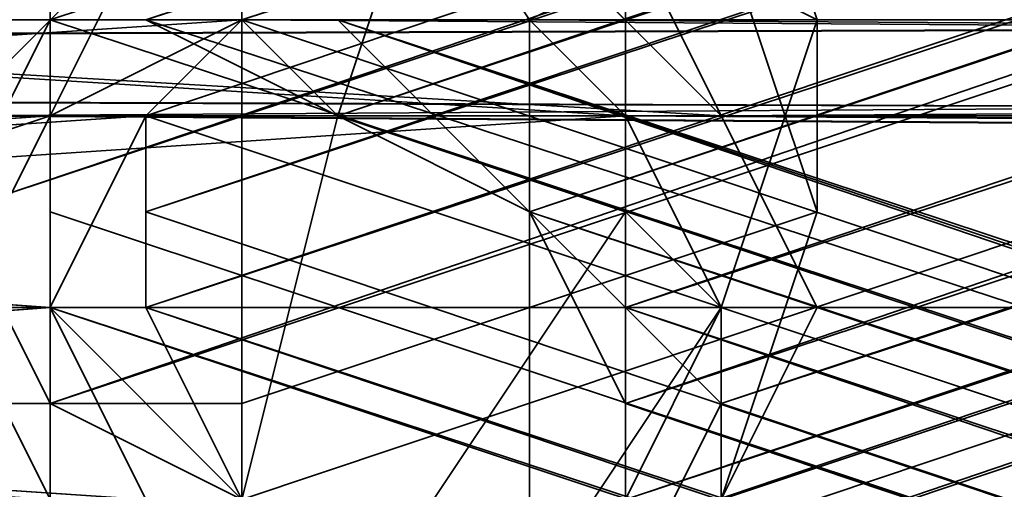
# Model space of a CAD drawing. Units: inches. Extents: x -3039 to 5891, y -3171 to 5783.
# Drawn here: x -25 to -17, y 30 to 33 of the extents above; entities that cross this region are included whole.
import ezdxf

# ---------------------------------------------------------------- set-up
doc = ezdxf.new("R2010")
doc.units = ezdxf.units.IN
doc.header["$MEASUREMENT"] = 0
doc.layers.add('SPIDERGAME CWPg169.351', color=250, linetype='Continuous', lineweight=35)

msp = doc.modelspace()

# ---------------------------------------------------------------- linework, layer by layer
at = {"layer": 'SPIDERGAME CWPg169.351', "color": 18, "lineweight": 35}
for points in [[(214.7842, 154.0691), (214.7842, 153.2802), (214.7842, 270.0336), (214.7842, 271.6113), (214.7842, 154.0691), (214.7842, 271.6113), (215.573, 154.858), (216.3619, 154.858), (93.2976, 31.7936), (93.2976, 32.5825), (215.573, 154.858), (93.2976, 32.5825), (92.5087, 32.5825), (-25.0335, 32.5825), (92.5087, 31.7936), (-25.0335, 32.5825), (-25.0335, 31.0048), (92.5087, 31.0048), (92.5087, 31.7936)], [(-226.9853, 33.3714), (6.5214, 33.3714), (6.5214, 32.5825), (7.3103, 33.3714), (7.3103, 32.5825), (7.3103, 33.3714), (6.5214, 33.3714), (6.5214, 32.5825), (6.5214, 31.0048), (6.5214, 28.6381), (7.3103, 27.8493), (7.3103, 28.6381), (8.8881, 29.427), (-3.7339, 137.5028)], [(157.1964, 94.1147), (-25.0335, 33.3714), (-25.8224, 31.7936), (157.1964, 93.3258), (-25.8224, 31.7936), (157.1964, 92.5369)], [(157.1964, 92.5369), (-24.2447, 31.7936), (-24.2447, 32.5825), (156.4075, 93.3258)], [(156.4075, 93.3258), (-23.4558, 33.3714), (156.4075, 93.3258)], [(156.4075, 93.3258), (-23.4558, 33.3714), (156.4075, 93.3258)], [(157.1964, 93.3258), (-22.6669, 32.5825), (157.1964, 93.3258)], [(157.1964, 92.5369), (-24.2447, 31.7936), (157.1964, 91.7481)], [(157.1964, 92.5369), (-22.6669, 32.5825), (156.4075, 92.5369), (-23.4558, 33.3714), (156.4075, 92.5369)], [(157.9852, 90.9592), (-20.3003, 30.2159), (-21.0892, 31.7936), (-22.6669, 32.5825), (157.1964, 92.5369)], [(157.9852, 90.9592), (-20.3003, 30.2159), (-21.0892, 31.7936), (-22.6669, 32.5825), (157.1964, 92.5369)], [(157.1964, 90.9592), (-20.3003, 31.0048), (-21.0892, 31.7936), (-22.6669, 32.5825), (157.1964, 92.5369)], [(157.1964, 92.5369), (-22.6669, 32.5825), (-21.0892, 31.7936)], [(157.1964, 92.5369), (-22.6669, 32.5825), (157.1964, 92.5369)], [(157.1964, 92.5369), (-22.6669, 32.5825), (157.1964, 92.5369)], [(-21.0892, 31.7936), (-20.3003, 31.0048), (157.1964, 90.9592), (157.1964, 91.7481), (-21.0892, 31.7936), (157.1964, 91.7481), (157.1964, 92.5369)], [(-24.2447, 31.0048), (-24.2447, 31.7936), (-24.2447, 31.0048), (157.1964, 91.7481), (-24.2447, 31.0048), (157.1964, 90.9592)], [(157.9852, 91.7481), (-21.0892, 31.7936), (157.9852, 91.7481)], [(157.9852, 91.7481), (-21.0892, 31.7936), (157.9852, 91.7481)], [(157.1964, 91.7481), (-21.0892, 31.7936), (157.1964, 91.7481)], [(157.1964, 90.9592), (-20.3003, 31.0048), (157.9852, 89.3814), (-20.3003, 31.0048), (-19.5114, 30.2159), (-20.3003, 31.0048), (-21.0892, 31.7936), (-22.6669, 32.5825), (157.9852, -27.3719), (-22.6669, 32.5825), (-23.4558, 33.3714), (-24.2447, 32.5825), (-25.0335, 31.0048), (-36.0778, 31.7936), (-24.2447, 32.5825), (-36.0778, 32.5825)], [(157.9852, -29.7385), (-20.3003, 29.427), (-20.3003, 27.8493), (-21.0892, 27.8493), (-22.6669, 27.8493), (-23.4558, 29.427), (-25.0335, 30.2159), (-25.8224, 31.7936), (-25.0335, 33.3714), (-24.2447, 33.3714), (-22.6669, 32.5825), (-21.0892, 31.7936), (-20.3003, 30.2159), (-20.3003, 29.427), (-20.3003, 28.6381), (-21.0892, 27.8493), (-22.6669, 27.8493), (-23.4558, 29.427), (-24.2447, 31.0048), (157.1964, 90.9592)], [(215.573, -208.0241), (157.1964, -30.5274), (-21.878, 28.6381), (-23.4558, 29.427), (-25.0335, 30.2159), (157.9852, 90.9592), (157.9852, 90.1703), (-23.4558, 29.427), (157.9852, 90.1703), (158.7741, 89.3814), (-22.6669, 27.8493), (-23.4558, 29.427), (-25.0335, 30.2159), (-25.8224, 31.7936)], [(158.7741, 88.5926), (-22.6669, 27.8493), (158.7741, 89.3814), (-22.6669, 27.8493), (-23.4558, 29.427), (-25.0335, 30.2159), (157.9852, 90.9592)], [(-23.4558, 29.427), (-24.2447, 31.0048), (157.1964, 90.9592), (157.9852, 90.1703), (-23.4558, 29.427), (157.9852, 90.1703), (157.9852, 89.3814)], [(155.6186, 90.9592), (155.6186, -29.7385), (157.1964, -29.7385), (-24.2447, 31.0048), (157.1964, -28.9497), (-24.2447, 31.0048), (-24.2447, 31.7936), (157.1964, -28.9497), (157.9852, -28.1608), (-24.2447, 32.5825), (-23.4558, 33.3714)], [(157.9852, 90.1703), (-23.4558, 29.427), (157.9852, 90.1703)], [(157.9852, 90.1703), (-23.4558, 29.427), (157.9852, 90.1703)], [(157.9852, 89.3814), (-21.878, 28.6381), (-23.4558, 29.427), (-24.2447, 31.0048), (-24.2447, 31.7936), (-24.2447, 32.5825), (-23.4558, 33.3714), (-22.6669, 32.5825), (-21.0892, 31.7936), (-20.3003, 31.0048), (-19.5114, 30.2159), (-20.3003, 28.6381), (-21.0892, 28.6381), (-21.878, 28.6381), (-23.4558, 29.427), (-25.0335, 31.0048), (-36.0778, 31.0048)], [(157.9852, 89.3814), (-21.878, 28.6381), (-23.4558, 29.427)], [(158.7741, 89.3814), (-20.3003, 29.427), (158.7741, 88.5926), (-20.3003, 29.427), (-20.3003, 27.8493), (158.7741, 87.8037)], [(158.7741, 88.5926), (-22.6669, 27.8493), (158.7741, 88.5926), (-21.0892, 27.8493), (158.7741, 88.5926)], [(158.7741, 88.5926), (-22.6669, 27.8493), (158.7741, 88.5926)], [(-226.9853, 34.1603), (7.3103, 33.3714), (6.5214, 34.1603), (94.0864, 33.3714), (6.5214, 34.1603), (94.0864, 33.3714), (7.3103, 33.3714), (94.0864, 33.3714), (7.3103, 33.3714), (94.8753, 33.3714), (7.3103, 33.3714), (94.8753, 33.3714), (7.3103, 33.3714), (94.8753, 33.3714), (6.5214, 32.5825), (7.3103, 33.3714), (94.0864, 33.3714), (94.8753, 33.3714), (-21.0892, 33.3714), (-22.6669, 33.3714)], [(8.0992, 33.3714), (8.0992, 34.1603), (-223.8298, 33.3714), (8.0992, 33.3714), (-223.0409, 32.5825), (8.0992, 33.3714), (8.0992, 31.0048)], [(8.0992, 34.1603), (8.0992, 33.3714), (8.0992, 31.0048), (8.0992, 33.3714), (-223.0409, 32.5825), (8.0992, 33.3714), (-223.8298, 33.3714), (-223.0409, 32.5825), (-35.2889, -134.6588), (-223.8298, 33.3714), (-35.2889, -134.6588), (-223.8298, 33.3714), (-36.0778, -134.6588), (-223.8298, 33.3714), (-35.2889, -134.6588), (-128.376, -71.5489), (-129.1649, -70.76), (-36.0778, -133.8699), (-35.2889, -134.6588)], [(-197.7969, 32.5825), (7.3103, 32.5825), (7.3103, 34.1603), (-197.7969, 34.1603)], [(-197.7969, 32.5825), (7.3103, 32.5825), (7.3103, 34.1603), (-197.7969, 34.1603), (7.3103, 34.1603), (7.3103, 32.5825), (-197.7969, 32.5825)], [(-31.3445, 32.5825), (-31.3445, 31.0048), (-18.7225, 31.0048), (-19.5114, 32.5825), (-31.3445, 32.5825), (-19.5114, 32.5825), (-32.9223, 33.3714), (-20.3003, 34.1603), (-19.5114, 32.5825), (96.4531, 33.3714), (-21.0892, 34.1603)], [(-25.8224, 32.5825), (-24.2447, 34.1603), (92.5087, 33.3714), (-24.2447, 34.1603), (93.2976, 34.1603)], [(-126.7983, -74.7043), (-197.0081, 33.3714), (-126.0094, -73.9155), (-125.2205, -73.9155), (-195.4303, 33.3714), (-126.0094, -73.9155), (-197.0081, 33.3714), (6.5214, 33.3714), (7.3103, 33.3714), (-223.8298, 33.3714), (-225.4075, 33.3714), (7.3103, 33.3714), (-197.7969, 33.3714), (-197.0081, 33.3714), (-197.7969, 33.3714), (-197.7969, 32.5825), (-197.7969, 31.7936), (-197.7969, 31.0048), (-197.7969, 29.427), (-197.7969, 31.0048), (-197.7969, 29.427), (-429.7259, 29.427), (-197.7969, 28.6381), (-429.7259, 28.6381)], [(-228.563, 32.5825), (7.3103, 33.3714)], [(-223.0409, 29.427), (-223.8298, 28.6381), (-225.4075, 27.8493), (-226.9853, 28.6381), (-227.7741, 29.427), (-227.7741, 31.0048), (-227.7741, 32.5825), (-226.9853, 33.3714), (-225.4075, 33.3714), (-223.8298, 33.3714), (-223.0409, 32.5825), (-222.252, 31.0048), (-223.0409, 29.427), (7.3103, 28.6381), (7.3103, 31.0048), (-222.252, 31.0048), (-223.0409, 32.5825)], [(-222.252, 31.0048), (7.3103, 31.0048), (7.3103, 28.6381), (8.8881, 29.427), (7.3103, 28.6381), (8.0992, 29.427), (7.3103, 28.6381), (6.5214, 28.6381), (5.7326, 28.6381), (7.3103, 28.6381), (7.3103, 31.0048), (7.3103, 33.3714), (6.5214, 33.3714), (-226.9853, 33.3714)], [(6.5214, 32.5825), (-226.9853, 33.3714)], [(-225.4075, 33.3714), (7.3103, 33.3714), (-225.4075, 33.3714), (7.3103, 33.3714), (-225.4075, 33.3714), (7.3103, 33.3714), (-225.4075, 33.3714)], [(217.9397, -179.6246), (6.5214, 31.0048), (6.5214, 32.5825), (6.5214, 33.3714), (7.3103, 33.3714), (7.3103, 32.5825), (7.3103, 31.0048), (7.3103, 32.5825), (-223.0409, 32.5825), (7.3103, 32.5825), (-223.8298, 33.3714), (7.3103, 33.3714), (7.3103, 32.5825), (7.3103, 31.0048), (7.3103, 28.6381), (7.3103, 27.8493), (6.5214, 28.6381), (6.5214, 31.0048), (130.3747, 31.0048)], [(9.6769, 29.427), (8.8881, 28.6381), (7.3103, 27.8493), (5.7326, 27.8493), (4.9437, 28.6381), (4.1548, 29.427), (3.3659, 30.2159), (3.3659, 31.0048), (3.3659, 31.7936), (4.1548, 32.5825), (5.7326, 33.3714), (6.5214, 33.3714), (-197.0081, 33.3714), (6.5214, 33.3714), (7.3103, 32.5825), (7.3103, 31.0048), (-197.7969, 31.0048), (7.3103, 31.0048), (7.3103, 29.427), (-197.7969, 29.427)], [(-197.7969, 32.5825), (7.3103, 32.5825), (7.3103, 33.3714), (94.0864, 33.3714), (94.0864, 32.5825), (93.2976, 31.0048), (94.0864, 29.427), (94.0864, 28.6381), (7.3103, 27.8493), (7.3103, 28.6381), (8.8881, 29.427), (10.4658, 30.2159), (10.4658, 31.7936), (9.6769, 32.5825), (8.8881, 33.3714), (8.0992, 33.3714), (6.5214, 33.3714), (-197.0081, 33.3714)], [(7.3103, 33.3714), (-197.7969, 33.3714), (-197.0081, 33.3714), (-197.7969, 33.3714), (-197.7969, 32.5825)], [(-197.0081, 33.3714), (6.5214, 33.3714)], [(6.5214, 33.3714), (-197.0081, 33.3714), (6.5214, 33.3714)], [(7.3103, 33.3714), (6.5214, 33.3714), (-197.0081, 33.3714)], [(-36.8666, 32.5825), (-25.0335, 32.5825), (-36.8666, 31.7936), (-25.8224, 31.0048), (-25.0335, 32.5825), (-23.4558, 33.3714), (92.5087, 32.5825), (-23.4558, 33.3714), (93.2976, 33.3714)], [(-35.2889, 32.5825), (-23.4558, 33.3714), (-24.2447, 32.5825), (-36.0778, 32.5825)], [(-24.2447, 33.3714), (-25.0335, 33.3714), (158.7741, -27.3719), (157.9852, -28.9497), (-25.0335, 31.7936), (-25.0335, 31.0048), (157.9852, -28.9497), (-25.0335, 31.7936), (-25.0335, 31.0048), (-23.4558, 29.427), (-22.6669, 27.8493), (157.1964, -31.3163), (-22.6669, 27.8493), (-35.2889, 28.6381), (-33.7111, 27.8493), (-22.6669, 27.8493), (-21.0892, 28.6381), (-33.7111, 28.6381)], [(-35.2889, 28.6381), (-33.7111, 27.8493), (-33.7111, 28.6381), (-32.9223, 28.6381), (-21.0892, 28.6381), (-33.7111, 28.6381), (-32.9223, 28.6381), (-32.9223, 33.3714), (-33.7111, 33.3714), (-21.0892, 33.3714), (95.6642, 32.5825), (-20.3003, 32.5825), (96.4531, 31.7936)], [(-35.2889, 32.5825), (-23.4558, 33.3714), (-35.2889, 33.3714), (-23.4558, 33.3714), (-22.6669, 33.3714), (-23.4558, 33.3714), (93.2976, 33.3714)], [(93.2976, 33.3714), (-23.4558, 33.3714), (-22.6669, 33.3714), (-21.0892, 33.3714), (94.8753, 33.3714), (-21.0892, 33.3714), (95.6642, 32.5825), (-20.3003, 32.5825), (-21.0892, 33.3714), (-32.9223, 33.3714), (-33.7111, 33.3714), (-35.2889, 33.3714), (-22.6669, 33.3714), (-33.7111, 33.3714), (-22.6669, 33.3714), (-21.0892, 33.3714), (-33.7111, 33.3714)], [(158.7741, -27.3719), (-22.6669, 33.3714), (-21.0892, 31.7936), (-20.3003, 30.2159), (-20.3003, 29.427), (-21.0892, 28.6381), (95.6642, 28.6381), (-22.6669, 27.8493), (-21.0892, 28.6381), (-20.3003, 29.427), (-32.9223, 28.6381)], [(-32.1334, 31.7936), (-32.1334, 31.0048), (-20.3003, 31.0048), (-20.3003, 32.5825), (-32.1334, 31.7936), (-20.3003, 32.5825), (-32.9223, 33.3714), (-32.9223, 28.6381), (-20.3003, 29.427), (-32.1334, 29.427)], [(91.7198, 31.7936), (91.7198, 31.0048), (-25.8224, 31.0048), (-25.8224, 32.5825), (91.7198, 31.7936), (-25.8224, 32.5825), (92.5087, 33.3714)], [(158.7741, -26.583), (158.7741, -27.3719), (-22.6669, 33.3714), (158.7741, -26.583), (-22.6669, 33.3714), (158.7741, -26.583), (-24.2447, 33.3714), (158.7741, -26.583), (158.7741, -27.3719), (-22.6669, 33.3714), (-21.0892, 31.7936), (-22.6669, 33.3714), (158.7741, -28.1608), (158.7741, -27.3719), (-22.6669, 33.3714), (-24.2447, 33.3714), (-25.0335, 33.3714), (-25.0335, 31.7936), (-25.0335, 33.3714), (158.7741, -27.3719)], [(158.7741, -27.3719), (-25.0335, 33.3714), (-24.2447, 33.3714), (-22.6669, 33.3714), (158.7741, -26.583), (-24.2447, 33.3714), (158.7741, -26.583)], [(158.7741, -27.3719), (-25.0335, 33.3714), (-25.0335, 31.7936), (-25.0335, 33.3714), (-24.2447, 33.3714), (-22.6669, 33.3714), (158.7741, -28.1608)], [(92.5087, 31.0048), (-25.0335, 31.0048), (-25.0335, 32.5825), (-23.4558, 33.3714), (-22.6669, 33.3714), (-21.0892, 33.3714), (-20.3003, 32.5825), (-19.5114, 31.0048), (-20.3003, 29.427)], [(-20.3003, 29.427), (-20.3003, 31.0048), (-20.3003, 32.5825), (-21.0892, 33.3714), (-22.6669, 33.3714), (-23.4558, 33.3714), (-24.2447, 32.5825), (-25.0335, 31.0048), (-25.0335, 32.5825), (-23.4558, 33.3714), (-22.6669, 33.3714), (-21.0892, 33.3714), (-20.3003, 32.5825), (-19.5114, 31.0048), (-20.3003, 29.427)], [(-20.3003, 29.427), (-20.3003, 31.0048), (-20.3003, 32.5825), (-21.0892, 33.3714), (-22.6669, 33.3714), (-23.4558, 33.3714), (-24.2447, 32.5825), (-25.0335, 31.0048)], [(157.9852, -28.1608), (-24.2447, 32.5825), (-23.4558, 33.3714), (157.9852, -27.3719)], [(-21.0892, 31.7936), (-22.6669, 32.5825), (-23.4558, 33.3714), (-24.2447, 32.5825), (-24.2447, 31.7936)], [(157.1964, -29.7385), (-24.2447, 31.0048), (-23.4558, 29.427), (-21.878, 28.6381), (-21.0892, 28.6381), (-20.3003, 28.6381), (-19.5114, 30.2159), (-20.3003, 31.0048), (-21.0892, 31.7936), (-22.6669, 32.5825), (157.9852, -27.3719), (-22.6669, 32.5825), (157.9852, -27.3719), (-22.6669, 32.5825), (157.9852, -27.3719), (-23.4558, 33.3714), (157.9852, -27.3719)], [(157.9852, -29.7385), (-20.3003, 29.427), (-20.3003, 27.8493), (-21.0892, 27.8493), (-22.6669, 27.8493), (-23.4558, 29.427), (-21.878, 28.6381), (-21.0892, 28.6381), (-20.3003, 28.6381), (-19.5114, 30.2159), (-20.3003, 31.0048), (-21.0892, 31.7936), (-22.6669, 32.5825), (-23.4558, 33.3714), (-24.2447, 32.5825), (-24.2447, 31.7936), (-24.2447, 31.0048), (-23.4558, 29.427), (-21.878, 28.6381), (-21.0892, 28.6381), (-20.3003, 28.6381), (-19.5114, 30.2159), (157.1964, -28.9497)], [(94.0864, 33.3714), (-22.6669, 33.3714), (94.0864, 33.3714)], [(94.0864, 33.3714), (-22.6669, 33.3714), (94.0864, 33.3714)], [(158.7741, -27.3719), (-22.6669, 33.3714), (158.7741, -27.3719)], [(96.4531, 33.3714), (-19.5114, 32.5825), (97.2419, 31.7936)], [(-430.5148, 32.5825), (-197.0081, 31.7936), (-197.0081, 31.0048), (-431.3036, 31.0048), (-197.0081, 31.0048), (-197.0081, 29.427), (-197.0081, 31.0048), (7.3103, 31.0048), (7.3103, 29.427), (-197.0081, 29.427), (-197.0081, 28.6381), (-197.7969, 27.8493), (-197.7969, 28.6381), (-197.7969, 29.427), (-197.7969, 31.0048), (-428.937, 31.0048)], [(6.5214, 32.5825), (-227.7741, 32.5825)], [(-227.7741, 29.427), (6.5214, 28.6381), (6.5214, 31.0048), (6.5214, 32.5825), (-227.7741, 32.5825)], [(-223.0409, 32.5825), (7.3103, 32.5825), (7.3103, 31.0048)], [(-222.252, 31.0048), (7.3103, 31.0048), (7.3103, 28.6381), (129.5858, 28.6381), (129.5858, 29.427), (129.5858, 31.0048), (6.5214, 31.0048), (6.5214, 29.427), (129.5858, 29.427), (6.5214, 29.427), (7.3103, 28.6381), (7.3103, 31.0048), (7.3103, 32.5825), (6.5214, 31.0048), (4.9437, 30.2159), (4.1548, 29.427), (215.573, -181.9912)], [(-197.7969, 32.5825), (7.3103, 32.5825), (7.3103, 31.0048), (-197.7969, 31.0048), (7.3103, 31.0048), (7.3103, 29.427), (129.5858, 29.427), (129.5858, 28.6381), (7.3103, 28.6381), (7.3103, 27.8493), (7.3103, 27.0604), (8.0992, 27.8493), (8.0992, 28.6381), (8.0992, 31.0048), (-222.252, 31.0048)], [(-197.7969, 32.5825), (7.3103, 32.5825), (-197.0081, 32.5825)], [(-197.0081, 32.5825), (7.3103, 32.5825), (-197.7969, 32.5825)], [(-197.7969, 32.5825), (7.3103, 32.5825), (7.3103, 31.0048), (-197.7969, 31.0048), (7.3103, 31.0048), (7.3103, 29.427), (-197.7969, 29.427)], [(-24.2447, 32.5825), (-24.2447, 31.7936), (-24.2447, 32.5825), (157.9852, -28.1608), (-24.2447, 32.5825), (-24.2447, 31.7936), (157.1964, -28.9497)], [(157.9852, -27.3719), (-22.6669, 32.5825), (157.9852, -27.3719)], [(157.9852, -29.7385), (-25.0335, 31.0048), (157.9852, -28.9497), (-25.0335, 31.0048), (-25.0335, 31.7936), (157.9852, -28.9497)], [(-25.0335, 31.7936), (-25.0335, 31.0048), (-25.0335, 29.427), (92.5087, 29.427)], [(-24.2447, 31.7936), (-24.2447, 31.0048)], [(-21.0892, 31.7936), (-20.3003, 30.2159)], [(-229.3519, 31.0048), (7.3103, 31.0048), (-229.3519, 31.0048)], [(-227.7741, 31.0048), (6.5214, 31.0048), (-227.7741, 31.0048)], [(-227.7741, 31.0048), (6.5214, 31.0048), (-227.7741, 31.0048)], [(-223.8298, 28.6381), (7.3103, 28.6381), (7.3103, 31.0048), (-222.252, 31.0048)], [(-223.0409, 29.427), (8.0992, 28.6381), (8.0992, 31.0048), (-222.252, 31.0048)], [(-222.252, 31.0048), (8.0992, 31.0048), (8.0992, 28.6381), (-223.0409, 29.427)], [(94.0864, 28.6381), (7.3103, 28.6381), (7.3103, 27.8493), (7.3103, 27.0604), (8.0992, 27.8493), (8.0992, 28.6381), (8.0992, 31.0048), (-222.252, 31.0048)], [(7.3103, 31.0048), (-197.7969, 31.0048), (7.3103, 31.0048)], [(129.5858, 28.6381), (7.3103, 28.6381), (7.3103, 31.0048), (-197.7969, 31.0048)], [(-197.7969, 29.427), (7.3103, 29.427), (7.3103, 31.0048), (-197.7969, 31.0048)], [(-197.0081, 29.427), (-197.0081, 31.0048), (7.3103, 31.0048)], [(92.5087, 31.0048), (-25.0335, 31.0048), (-25.0335, 29.427), (92.5087, 29.427), (-25.0335, 29.427), (92.5087, 28.6381), (-23.4558, 28.6381), (-22.6669, 27.8493), (-35.2889, 28.6381), (-23.4558, 28.6381), (-24.2447, 29.427), (-36.0778, 30.2159), (-25.0335, 31.0048), (-36.0778, 31.0048)], [(215.573, -94.4262), (91.7198, 28.6381), (91.7198, 29.427), (91.7198, 31.0048), (-25.8224, 31.0048), (-25.8224, 29.427), (91.7198, 29.427), (91.7198, 31.0048), (-25.8224, 31.0048)], [(-25.0335, 29.427), (-25.0335, 31.0048), (-24.2447, 29.427)], [(-25.0335, 29.427), (-25.0335, 31.0048), (-24.2447, 29.427)], [(157.1964, -31.3163), (-23.4558, 29.427), (157.1964, -30.5274), (157.1964, -31.3163), (-22.6669, 27.8493), (157.1964, -31.3163), (-22.6669, 27.8493), (157.1964, -31.3163), (-23.4558, 29.427), (157.1964, -30.5274), (157.9852, -29.7385), (-25.0335, 31.0048), (-23.4558, 29.427)], [(-24.2447, 31.0048), (-23.4558, 29.427)], [(-24.2447, 31.0048), (-23.4558, 29.427), (-21.878, 28.6381), (157.1964, -30.5274), (-23.4558, 29.427), (157.1964, -30.5274), (-23.4558, 29.427), (157.1964, -30.5274)], [(157.9852, -28.1608), (-20.3003, 31.0048), (157.1964, -28.9497), (-20.3003, 31.0048), (-19.5114, 30.2159), (-20.3003, 28.6381), (157.1964, -29.7385), (-20.3003, 28.6381), (-21.0892, 28.6381)], [(96.4531, 29.427), (-20.3003, 29.427), (-19.5114, 31.0048), (96.4531, 31.0048)], [(97.2419, 29.427), (97.2419, 31.0048), (-18.7225, 31.0048), (-19.5114, 29.427), (97.2419, 29.427), (-19.5114, 29.427), (96.4531, 28.6381)], [(-19.5114, 29.427), (-21.0892, 27.8493), (96.4531, 28.6381), (-22.6669, 27.0604), (-21.0892, 27.8493), (-20.3003, 28.6381), (157.1964, -30.5274), (-20.3003, 28.6381), (-20.3003, 29.427), (-20.3003, 30.2159), (157.9852, -29.7385), (-20.3003, 30.2159), (157.9852, -28.9497)], [(-20.3003, 29.427), (157.9852, -29.7385), (-20.3003, 30.2159), (-20.3003, 29.427), (-20.3003, 28.6381), (157.1964, -30.5274), (-20.3003, 28.6381), (-21.0892, 27.8493), (-22.6669, 27.8493), (157.1964, -31.3163), (-21.0892, 27.8493), (157.1964, -31.3163)], [(-19.5114, 30.2159), (157.1964, -28.9497), (157.1964, -29.7385), (157.1964, -30.5274), (-21.0892, 28.6381)], [(-19.5114, 30.2159), (-20.3003, 28.6381), (157.1964, -29.7385), (-20.3003, 28.6381), (-21.0892, 28.6381)], [(-20.3003, 30.2159), (-20.3003, 29.427)]]:
    msp.add_lwpolyline(points, dxfattribs=at)
for points in [[(157.1964, 93.3258), (157.1964, 94.1147), (-25.0335, 33.3714), (-25.8224, 31.7936), (157.1964, 93.3258), (-25.8224, 31.7936), (157.1964, 92.5369)], [(-25.0335, 33.3714), (-24.2447, 33.3714), (157.1964, 94.1147)], [(-25.0335, 33.3714), (-24.2447, 33.3714), (157.1964, 94.1147)], [(157.1964, 92.5369), (157.1964, 93.3258), (157.1964, 94.1147), (-24.2447, 33.3714), (157.1964, 94.1147), (157.1964, 93.3258), (-24.2447, 33.3714), (157.1964, 93.3258), (-22.6669, 32.5825), (157.1964, 93.3258), (-22.6669, 32.5825)], [(157.1964, 94.1147), (-24.2447, 33.3714), (157.1964, 94.1147), (157.1964, 93.3258), (-24.2447, 33.3714)], [(-24.2447, 32.5825), (-23.4558, 33.3714), (156.4075, 93.3258)], [(-24.2447, 33.3714), (157.1964, 93.3258), (-22.6669, 32.5825)], [(157.1964, 92.5369), (-24.2447, 31.7936), (-24.2447, 32.5825), (156.4075, 93.3258)], [(-24.2447, 32.5825), (-23.4558, 33.3714), (156.4075, 93.3258)], [(-23.4558, 33.3714), (156.4075, 92.5369), (156.4075, 93.3258)], [(157.1964, 92.5369), (-22.6669, 32.5825), (157.1964, 93.3258)], [(-20.3003, 30.2159), (-21.0892, 31.7936), (-22.6669, 32.5825), (-24.2447, 33.3714), (-25.0335, 33.3714), (-25.8224, 31.7936), (-25.0335, 30.2159), (157.1964, 92.5369), (-25.0335, 30.2159), (157.9852, 90.9592), (-20.3003, 30.2159), (158.7741, 89.3814), (-20.3003, 30.2159), (-20.3003, 29.427)], [(-25.8224, 31.7936), (-25.0335, 30.2159), (157.1964, 92.5369)], [(157.1964, 92.5369), (-25.0335, 30.2159), (157.9852, 90.9592)], [(157.1964, 91.7481), (-24.2447, 31.7936), (157.1964, 92.5369)], [(-22.6669, 32.5825), (156.4075, 92.5369), (-23.4558, 33.3714), (-22.6669, 32.5825), (157.1964, 92.5369), (156.4075, 92.5369)], [(157.1964, 91.7481), (-24.2447, 31.0048), (-24.2447, 31.7936)], [(157.1964, 90.9592), (-24.2447, 31.0048), (157.1964, 91.7481)], [(158.7741, 89.3814), (-20.3003, 30.2159), (157.9852, 90.9592)], [(157.1964, 90.9592), (-20.3003, 31.0048), (157.9852, 89.3814)], [(158.7741, 89.3814), (-22.6669, 27.8493), (158.7741, 88.5926)], [(157.9852, 89.3814), (-19.5114, 30.2159), (157.9852, 88.5926), (-19.5114, 30.2159), (-20.3003, 28.6381), (157.9852, 88.5926), (-21.0892, 28.6381), (157.9852, 88.5926), (-21.0892, 28.6381), (157.9852, 88.5926), (-21.878, 28.6381), (157.9852, 88.5926), (-21.0892, 28.6381), (-20.3003, 28.6381), (157.9852, 88.5926), (-21.878, 28.6381)], [(-20.3003, 28.6381), (-21.0892, 28.6381), (157.9852, 88.5926), (-21.878, 28.6381), (157.9852, 89.3814), (157.9852, 88.5926)], [(-20.3003, 27.8493), (158.7741, 87.8037), (158.7741, 88.5926), (-20.3003, 29.427), (158.7741, 89.3814), (158.7741, 88.5926), (-20.3003, 29.427)], [(-20.3003, 29.427), (-20.3003, 30.2159), (158.7741, 89.3814)], [(157.9852, 89.3814), (-20.3003, 31.0048), (-19.5114, 30.2159)], [(157.9852, 89.3814), (-19.5114, 30.2159), (157.9852, 88.5926)], [(-21.0892, 27.8493), (158.7741, 88.5926), (-22.6669, 27.8493)], [(-21.878, 28.6381), (157.9852, 88.5926), (-21.0892, 28.6381), (-21.878, 28.6381), (157.9852, 88.5926)], [(-21.0892, 28.6381), (157.9852, 88.5926), (-19.5114, 30.2159), (-20.3003, 28.6381), (157.9852, 88.5926), (-21.0892, 28.6381), (157.9852, 88.5926)], [(-19.5114, 34.1603), (-21.0892, 33.3714), (-22.6669, 35.738), (-21.878, 36.5269)], [(-19.5114, 34.1603), (-21.0892, 33.3714), (-22.6669, 35.738), (-21.878, 36.5269)], [(-19.5114, 35.738), (-20.3003, 36.5269), (-20.3003, 34.1603), (-18.7225, 33.3714)], [(-19.5114, 35.738), (-20.3003, 36.5269), (-20.3003, 34.1603), (-18.7225, 33.3714)], [(-23.4558, 33.3714), (-25.8224, 33.3714), (-25.0335, 35.738), (-23.4558, 35.738)], [(-23.4558, 33.3714), (-25.8224, 33.3714), (-25.0335, 35.738), (-23.4558, 35.738)], [(-21.0892, 33.3714), (-23.4558, 33.3714), (-23.4558, 35.738), (-22.6669, 35.738)], [(-21.0892, 33.3714), (-23.4558, 33.3714), (-23.4558, 35.738), (-22.6669, 35.738)], [(-19.5114, 34.1603), (-19.5114, 35.738), (-18.7225, 33.3714), (-18.7225, 31.7936)], [(-19.5114, 34.1603), (-19.5114, 35.738), (-18.7225, 33.3714), (-18.7225, 31.7936)], [(-27.4001, 31.7936), (-25.0335, 32.5825), (-25.0335, 34.9491), (-27.4001, 34.9491)], [(-27.4001, 31.7936), (-25.0335, 32.5825), (-25.0335, 34.9491), (-27.4001, 34.9491)], [(-25.0335, 32.5825), (-22.6669, 32.5825), (-21.878, 34.9491), (-25.0335, 34.9491)], [(-25.0335, 32.5825), (-22.6669, 32.5825), (-21.878, 34.9491), (-25.0335, 34.9491)], [(-20.3003, 34.1603), (-21.878, 34.9491), (-22.6669, 32.5825), (-20.3003, 31.7936)], [(-20.3003, 34.1603), (-21.878, 34.9491), (-22.6669, 32.5825), (-20.3003, 31.7936)], [(-228.563, 32.5825), (7.3103, 33.3714), (7.3103, 31.0048), (7.3103, 28.6381), (-228.563, 29.427), (7.3103, 28.6381), (-226.9853, 27.8493), (-228.563, 29.427), (-229.3519, 31.0048), (7.3103, 31.0048), (-229.3519, 31.0048), (-228.563, 32.5825), (-226.9853, 34.1603), (7.3103, 33.3714)], [(8.0992, 33.3714), (8.0992, 34.1603), (-223.8298, 33.3714)], [(-25.0335, 32.5825), (-24.2447, 34.1603), (-36.0778, 33.3714), (-36.8666, 32.5825)], [(-25.0335, 32.5825), (-36.8666, 32.5825), (-25.0335, 32.5825), (-36.8666, 31.7936), (-36.8666, 32.5825), (-36.0778, 33.3714), (-24.2447, 34.1603)], [(23.0878, 34.1603), (-32.1334, 34.1603), (-32.9223, 32.5825), (22.2989, 32.5825)], [(23.0878, 34.1603), (-32.1334, 34.1603), (-32.9223, 32.5825), (22.2989, 32.5825)], [(-19.5114, 32.5825), (-20.3003, 34.1603), (-32.9223, 33.3714)], [(-28.9779, 34.1603), (-28.189, 32.5825), (27.821, 32.5825), (26.2433, 34.1603)], [(-28.9779, 34.1603), (-28.189, 32.5825), (27.821, 32.5825), (26.2433, 34.1603)], [(-25.8224, 29.427), (-24.2447, 27.8493), (-22.6669, 27.0604), (-21.0892, 27.8493), (-19.5114, 29.427), (-18.7225, 31.0048), (-19.5114, 32.5825), (-21.0892, 34.1603), (-22.6669, 34.1603), (-24.2447, 34.1603), (-25.8224, 32.5825), (-25.8224, 31.0048)], [(-25.0335, 32.5825), (-24.2447, 34.1603), (-21.878, 34.1603), (-20.3003, 34.1603), (-19.5114, 32.5825), (-18.7225, 31.0048), (-19.5114, 29.427), (-20.3003, 27.8493), (-21.878, 27.0604), (-24.2447, 27.8493), (-25.0335, 29.427), (-25.8224, 31.0048)], [(-25.8224, 32.5825), (-24.2447, 34.1603), (92.5087, 33.3714)], [(-25.8224, 29.427), (-24.2447, 27.8493), (-22.6669, 27.0604), (-21.0892, 27.8493), (-19.5114, 29.427), (-18.7225, 31.0048), (-19.5114, 32.5825), (-21.0892, 34.1603), (-22.6669, 34.1603), (-24.2447, 34.1603), (-25.8224, 32.5825), (-25.8224, 31.0048)], [(-25.0335, 32.5825), (-24.2447, 34.1603), (-21.878, 34.1603), (-20.3003, 34.1603), (-19.5114, 32.5825), (-18.7225, 31.0048), (-19.5114, 29.427), (-20.3003, 27.8493), (-21.878, 27.0604), (-24.2447, 27.8493), (-25.0335, 29.427), (-25.8224, 31.0048)], [(-19.5114, 32.5825), (-21.0892, 34.1603), (96.4531, 33.3714), (-19.5114, 32.5825), (97.2419, 31.7936), (96.4531, 33.3714)], [(-18.7225, 31.7936), (-21.0892, 31.0048), (-21.0892, 33.3714), (-19.5114, 34.1603)], [(-18.7225, 31.7936), (-21.0892, 31.0048), (-21.0892, 33.3714), (-19.5114, 34.1603)], [(-20.3003, 31.7936), (-19.5114, 31.0048), (-18.7225, 33.3714), (-20.3003, 34.1603)], [(-20.3003, 31.7936), (-19.5114, 31.0048), (-18.7225, 33.3714), (-20.3003, 34.1603)], [(6.5214, 32.5825), (-226.9853, 33.3714), (-227.7741, 32.5825)], [(7.3103, 33.3714), (-225.4075, 33.3714), (7.3103, 33.3714), (-225.4075, 33.3714), (7.3103, 33.3714), (-225.4075, 33.3714), (7.3103, 33.3714), (-225.4075, 33.3714), (7.3103, 33.3714), (-225.4075, 33.3714), (-226.9853, 33.3714), (6.5214, 33.3714)], [(6.5214, 32.5825), (6.5214, 33.3714), (-226.9853, 33.3714)], [(-223.8298, 33.3714), (-225.4075, 33.3714), (7.3103, 33.3714)], [(-223.8298, 33.3714), (7.3103, 32.5825), (-223.0409, 32.5825), (-223.8298, 33.3714), (7.3103, 33.3714), (7.3103, 32.5825)], [(-197.7969, 32.5825), (7.3103, 32.5825), (7.3103, 33.3714), (-197.7969, 33.3714)], [(-197.7969, 32.5825), (7.3103, 32.5825), (7.3103, 33.3714), (-197.7969, 33.3714)], [(-24.2447, 32.5825), (-23.4558, 33.3714), (-35.2889, 32.5825), (-36.0778, 32.5825)], [(-35.2889, 33.3714), (-22.6669, 33.3714), (-33.7111, 33.3714)], [(-35.2889, 33.3714), (-23.4558, 33.3714), (-22.6669, 33.3714)], [(-35.2889, 32.5825), (-23.4558, 33.3714), (-35.2889, 33.3714)], [(-33.7111, 33.3714), (-22.6669, 33.3714), (-21.0892, 33.3714)], [(-32.9223, 33.3714), (-33.7111, 33.3714), (-21.0892, 33.3714)], [(-18.7225, 31.0048), (-31.3445, 31.0048), (-31.3445, 32.5825), (-19.5114, 32.5825), (-32.9223, 33.3714), (-31.3445, 32.5825), (-19.5114, 32.5825)], [(-32.9223, 33.3714), (-20.3003, 32.5825), (-32.1334, 31.7936)], [(-32.9223, 33.3714), (-21.0892, 33.3714), (-20.3003, 32.5825)], [(23.0878, 33.3714), (-31.3445, 33.3714), (-32.1334, 32.5825), (22.2989, 32.5825)], [(23.0878, 33.3714), (-31.3445, 33.3714), (-32.1334, 32.5825), (22.2989, 32.5825)], [(-31.3445, 33.3714), (-30.5556, 33.3714), (24.6655, 33.3714), (23.0878, 33.3714)], [(-31.3445, 33.3714), (-30.5556, 33.3714), (24.6655, 33.3714), (23.0878, 33.3714)], [(26.2433, 33.3714), (-28.9779, 33.3714), (-30.5556, 33.3714), (24.6655, 33.3714)], [(26.2433, 33.3714), (-28.9779, 33.3714), (-30.5556, 33.3714), (24.6655, 33.3714)], [(-28.9779, 33.3714), (-28.189, 32.5825), (27.0322, 32.5825), (26.2433, 33.3714)], [(-28.9779, 33.3714), (-28.189, 32.5825), (27.0322, 32.5825), (26.2433, 33.3714)], [(-25.8224, 31.0048), (91.7198, 31.0048), (91.7198, 31.7936), (-25.8224, 32.5825), (92.5087, 33.3714), (91.7198, 31.7936), (-25.8224, 32.5825)], [(-25.8224, 33.3714), (-23.4558, 33.3714), (-23.4558, 30.2159), (-25.8224, 30.2159)], [(-25.8224, 33.3714), (-23.4558, 33.3714), (-23.4558, 30.2159), (-25.8224, 30.2159)], [(92.5087, 32.5825), (-23.4558, 33.3714), (-25.0335, 32.5825)], [(93.2976, 33.3714), (-23.4558, 33.3714), (92.5087, 32.5825)], [(-22.6669, 32.5825), (157.9852, -27.3719), (-23.4558, 33.3714), (-22.6669, 32.5825), (157.9852, -27.3719), (-22.6669, 32.5825), (157.9852, -27.3719), (-22.6669, 32.5825), (157.9852, -27.3719), (-22.6669, 32.5825), (157.9852, -27.3719)], [(-23.4558, 33.3714), (-21.0892, 33.3714), (-21.0892, 31.0048), (-23.4558, 30.2159)], [(-23.4558, 33.3714), (-21.0892, 33.3714), (-21.0892, 31.0048), (-23.4558, 30.2159)], [(158.7741, -26.583), (-22.6669, 33.3714), (158.7741, -26.583), (-22.6669, 33.3714), (158.7741, -26.583), (158.7741, -27.3719), (-22.6669, 33.3714)], [(-21.0892, 31.7936), (-22.6669, 33.3714), (158.7741, -28.1608)], [(-21.0892, 33.3714), (95.6642, 32.5825), (-20.3003, 32.5825)], [(95.6642, 32.5825), (-21.0892, 33.3714), (94.8753, 33.3714)], [(-19.5114, 31.0048), (-19.5114, 29.427), (-18.7225, 31.7936), (-18.7225, 33.3714)], [(-19.5114, 31.0048), (-19.5114, 29.427), (-18.7225, 31.7936), (-18.7225, 33.3714)], [(7.3103, 31.0048), (-197.7969, 31.0048), (-197.7969, 32.5825), (7.3103, 32.5825)], [(7.3103, 31.0048), (-197.7969, 31.0048), (-197.7969, 32.5825), (7.3103, 32.5825)], [(-197.0081, 32.5825), (7.3103, 32.5825), (7.3103, 31.0048), (-197.0081, 31.0048)], [(-197.0081, 32.5825), (7.3103, 32.5825), (7.3103, 31.0048), (-197.0081, 31.0048)], [(-25.0335, 32.5825), (-25.8224, 31.0048), (-36.8666, 31.7936)], [(-36.0778, 31.7936), (-24.2447, 32.5825), (-36.0778, 32.5825)], [(-36.0778, 31.7936), (-25.0335, 31.0048), (-24.2447, 32.5825)], [(-33.7111, 31.0048), (-32.9223, 32.5825), (22.2989, 32.5825), (21.51, 31.0048)], [(-33.7111, 31.0048), (-32.9223, 32.5825), (22.2989, 32.5825), (21.51, 31.0048)], [(-32.9223, 31.0048), (-32.1334, 32.5825), (22.2989, 32.5825), (22.2989, 31.0048)], [(-32.9223, 31.0048), (-32.1334, 32.5825), (22.2989, 32.5825), (22.2989, 31.0048)], [(-32.1334, 31.7936), (-20.3003, 32.5825), (-20.3003, 31.0048), (-32.1334, 31.0048)], [(27.821, 31.0048), (-28.189, 31.0048), (-28.189, 32.5825), (27.821, 32.5825)], [(27.0322, 31.0048), (-28.189, 31.0048), (-28.189, 32.5825), (27.0322, 32.5825)], [(27.821, 31.0048), (-28.189, 31.0048), (-28.189, 32.5825), (27.821, 32.5825)], [(27.0322, 31.0048), (-28.189, 31.0048), (-28.189, 32.5825), (27.0322, 32.5825)], [(-25.0335, 32.5825), (-27.4001, 31.7936), (-25.8224, 29.427), (-25.0335, 29.427)], [(-25.0335, 32.5825), (-27.4001, 31.7936), (-25.8224, 29.427), (-25.0335, 29.427)], [(92.5087, 32.5825), (-25.0335, 32.5825), (92.5087, 31.7936)], [(92.5087, 31.7936), (-25.0335, 32.5825), (-25.0335, 31.0048), (92.5087, 31.0048)], [(-22.6669, 32.5825), (-25.0335, 32.5825), (-25.0335, 29.427), (-23.4558, 29.427)], [(-22.6669, 32.5825), (-25.0335, 32.5825), (-25.0335, 29.427), (-23.4558, 29.427)], [(-20.3003, 31.7936), (-22.6669, 32.5825), (-23.4558, 29.427), (-21.878, 29.427)], [(-20.3003, 31.7936), (-22.6669, 32.5825), (-23.4558, 29.427), (-21.878, 29.427)], [(157.9852, -27.3719), (-22.6669, 32.5825), (-21.0892, 31.7936)], [(-19.5114, 31.0048), (-20.3003, 32.5825), (96.4531, 31.7936), (96.4531, 31.0048)], [(96.4531, 31.7936), (-20.3003, 32.5825), (95.6642, 32.5825)], [(-19.5114, 31.0048), (-20.3003, 32.5825), (96.4531, 31.7936), (96.4531, 31.0048)], [(97.2419, 31.7936), (97.2419, 31.0048), (-18.7225, 31.0048), (-19.5114, 32.5825)], [(97.2419, 31.7936), (97.2419, 31.0048), (-18.7225, 31.0048), (-19.5114, 32.5825)], [(-36.0778, 31.7936), (-36.0778, 31.0048), (-25.0335, 31.0048)], [(157.1964, -28.9497), (-24.2447, 31.0048), (-24.2447, 31.7936)], [(-19.5114, 31.0048), (-20.3003, 31.7936), (-21.878, 29.427), (-21.0892, 28.6381)], [(-19.5114, 31.0048), (-20.3003, 31.7936), (-21.878, 29.427), (-21.0892, 28.6381)], [(-21.0892, 31.7936), (158.7741, -28.1608), (157.9852, -28.9497), (-20.3003, 30.2159)], [(-21.0892, 31.7936), (-20.3003, 31.0048), (157.9852, -28.1608), (157.9852, -27.3719)], [(-21.0892, 31.7936), (158.7741, -28.1608), (157.9852, -28.9497), (-20.3003, 30.2159)], [(-21.0892, 31.7936), (157.9852, -27.3719), (157.9852, -28.1608), (-20.3003, 31.0048)], [(-21.0892, 31.0048), (-18.7225, 31.7936), (-19.5114, 29.427), (-21.0892, 28.6381)], [(-21.0892, 31.0048), (-18.7225, 31.7936), (-19.5114, 29.427), (-21.0892, 28.6381)], [(-25.0335, 29.427), (-36.8666, 30.2159), (-25.8224, 31.0048)], [(-25.0335, 31.0048), (-36.0778, 30.2159), (-24.2447, 29.427), (-25.0335, 31.0048), (-36.0778, 31.0048), (-36.0778, 30.2159)], [(21.51, 31.0048), (-33.7111, 31.0048), (-32.9223, 29.427), (22.2989, 29.427)], [(21.51, 31.0048), (-33.7111, 31.0048), (-32.9223, 29.427), (22.2989, 29.427)], [(22.2989, 31.0048), (-32.9223, 31.0048), (-32.1334, 29.427), (22.2989, 29.427)], [(22.2989, 31.0048), (-32.9223, 31.0048), (-32.1334, 29.427), (22.2989, 29.427)], [(-32.1334, 29.427), (-32.1334, 31.0048), (-20.3003, 31.0048), (-20.3003, 29.427)], [(-32.1334, 29.427), (-32.1334, 31.0048), (-20.3003, 31.0048), (-20.3003, 29.427)], [(-31.3445, 29.427), (-31.3445, 31.0048), (-18.7225, 31.0048), (-19.5114, 29.427)], [(-31.3445, 29.427), (-31.3445, 31.0048), (-18.7225, 31.0048), (-19.5114, 29.427)], [(-28.189, 31.0048), (-28.189, 29.427), (27.821, 29.427), (27.821, 31.0048)], [(-28.189, 31.0048), (-28.189, 29.427), (27.0322, 29.427), (27.0322, 31.0048)], [(-28.189, 31.0048), (-28.189, 29.427), (27.821, 29.427), (27.821, 31.0048)], [(-28.189, 31.0048), (-28.189, 29.427), (27.0322, 29.427), (27.0322, 31.0048)], [(-23.4558, 29.427), (157.1964, -31.3163), (157.1964, -30.5274), (-23.4558, 29.427), (157.1964, -30.5274), (157.9852, -29.7385), (-25.0335, 31.0048)], [(157.9852, -28.9497), (-25.0335, 31.0048), (157.9852, -29.7385)], [(-23.4558, 29.427), (157.1964, -30.5274), (157.1964, -29.7385), (-24.2447, 31.0048)], [(157.1964, -29.7385), (-24.2447, 31.0048), (157.1964, -28.9497)], [(-23.4558, 30.2159), (-21.0892, 31.0048), (-21.0892, 28.6381), (-23.4558, 27.8493)], [(-23.4558, 30.2159), (-21.0892, 31.0048), (-21.0892, 28.6381), (-23.4558, 27.8493)], [(-19.5114, 29.427), (-19.5114, 31.0048), (-21.0892, 28.6381), (-21.878, 27.8493)], [(-19.5114, 29.427), (-19.5114, 31.0048), (-21.0892, 28.6381), (-21.878, 27.8493)], [(96.4531, 29.427), (-20.3003, 29.427), (-19.5114, 31.0048), (96.4531, 31.0048)], [(157.1964, -28.9497), (-20.3003, 31.0048), (-19.5114, 30.2159)], [(157.9852, -28.1608), (-20.3003, 31.0048), (157.1964, -28.9497)], [(97.2419, 29.427), (97.2419, 31.0048), (-18.7225, 31.0048), (-19.5114, 29.427), (97.2419, 29.427), (-19.5114, 29.427), (96.4531, 28.6381)], [(-23.4558, 27.8493), (-25.8224, 28.6381), (-25.8224, 30.2159), (-23.4558, 30.2159)], [(-23.4558, 27.8493), (-25.8224, 28.6381), (-25.8224, 30.2159), (-23.4558, 30.2159)], [(157.9852, -29.7385), (-20.3003, 30.2159), (157.9852, -28.9497)]]:
    msp.add_lwpolyline(points, close=True, dxfattribs=at)
at = {"layer": 'SPIDERGAME CWPg169.351'}
msp.add_spline([(-2991.9812, 31.3357), (-1499.52, 1185.9992), (-3012.1938, 2470.7266), (-2700.9602, 3187.2119), (-1531.6801, 4019.9313), (-1332.9547, 4106.0438), (-429.6001, 5242.1485), (-94.7923, 5673.1473), (214.7842, 5719.0784), (766.56, 4879.5126), (1377.6124, 4145.1861), (1610.391, 4237.8867), (2124.0001, 5483.9057), (2650.7977, 5743.9363), (3709.9202, 5080.977), (3982.8947, 4318.0125), (4366.459, 4069.877), (5268.9602, 3469.262), (5873.7602, 2770.8522), (5873.7602, 2513.6998), (5121.1202, 1750.0995), (4314.9067, 993.5184), (3829.8162, 233.027), (3414.2401, -600.3182), (3220.99, -737.2573), (2715.3601, -989.8159), (1733.8189, -1591.0882), (1465.44, -1943.4139), (1008.48, -2614.9618), (221.4106, -3170.5964), (-348.9601, -2856.7191), (-577.4401, -2077.7235), (-1020.9601, -1661.3638), (-1389.8201, -1511.1129), (-2245.2132, -1131.8457), (-2981.3322, -261.5304), (-2991.9812, 31.3357)], degree=3, dxfattribs=at)

doc.saveas('drawing.dxf')
